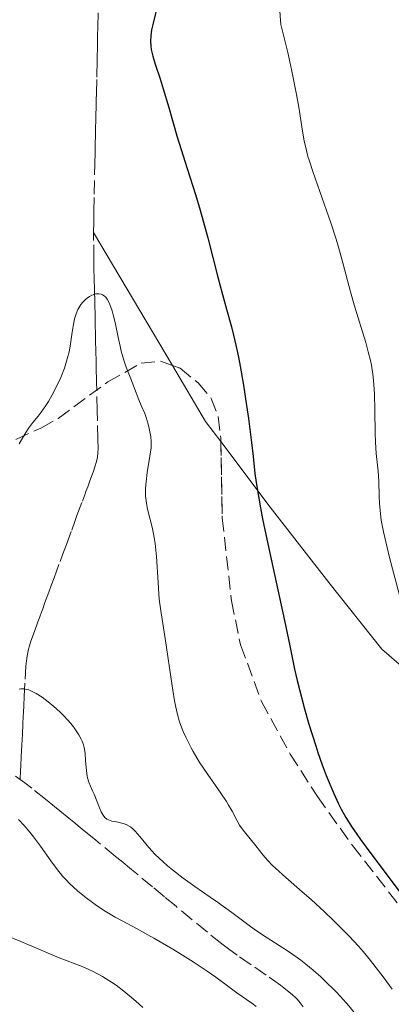
# Model space of a CAD drawing. Units: metres. Extents: x 647835 to 651285, y 4755472 to 4757859.
# Drawn here: x 648880 to 648927, y 4756008 to 4756131 of the extents above; entities that cross this region are included whole.
import ezdxf

# ---------------------------------------------------------------- set-up
doc = ezdxf.new("R2010")
doc.units = ezdxf.units.M
doc.header["$MEASUREMENT"] = 0
doc.linetypes.add('DGN Style 3', pattern=[2.435890702152634, 1.739921930109024, -0.6959687720436097])
for name, color, linetype, lineweight in [('Barranco lineal', 142, 'DGN Style 3', 13), ('Curva de nivel directora', 30, 'Continuous', 30), ('Curva de nivel intermedia', 30, 'Continuous', 0), ('Línea de cambio de uso (parcela vista)', 92, 'Continuous', 0), ('Zona arbolada', 92, 'DGN Style 3', 0)]:
    doc.layers.add(name, color=color, linetype=linetype, lineweight=lineweight)

msp = doc.modelspace()

# ---------------------------------------------------------------- linework, layer by layer
at = {"layer": 'Barranco lineal', "color": 142, "linetype": 'DGN Style 3', "lineweight": 13}
for points in [[(648889.4199999999, 4756104.350000001, 970.529999999999), (648889.4299999997, 4756105.66, 970.5800000000017), (648889.4400000004, 4756107, 970.6199999999953), (648889.4800000006, 4756109.15, 970.6399999999995), (648889.54, 4756111.810000001, 970.6100000000006), (648889.5599999997, 4756112.720000001, 970.6499999999943), (648889.5800000001, 4756113.24, 970.6900000000023), (648889.5999999996, 4756114.130000001, 970.800000000003), (648889.6200000001, 4756115.220000001, 970.9600000000064), (648889.6600000003, 4756116.75, 971.1900000000023), (648889.6699999999, 4756117.460000001, 971.2700000000042), (648889.6900000004, 4756118.359999999, 971.3300000000017), (648889.7100000001, 4756119.34, 971.3699999999953), (648889.7199999997, 4756119.789999999, 971.3899999999995), (648889.7400000002, 4756120.449999999, 971.4700000000012), (648889.75, 4756120.9, 971.550000000003), (648889.7699999996, 4756121.779999999, 971.7400000000052), (648889.8099999997, 4756123.779999999, 972.2200000000012), (648889.8300000001, 4756124.66, 972.3999999999943), (648889.8399999999, 4756125.109999999, 972.4700000000012), (648889.8499999996, 4756125.77, 972.5200000000042), (648889.8700000001, 4756126.439999999, 972.5), (648889.8899999997, 4756127.32, 972.429999999993), (648889.9000000004, 4756127.77, 972.3899999999995), (648889.9100000003, 4756128.449999999, 972.3800000000047), (648889.9199999999, 4756128.930000001, 972.3899999999995), (648889.9400000004, 4756130.09, 972.4700000000012), (648890, 4756133.4, 972.8099999999978)], [(648880.25, 4756035.949999999, 964.2200000000012), (648880.29, 4756037.02, 964.2200000000012), (648880.3200000003, 4756037.66, 964.2400000000052), (648880.3799999999, 4756038.83, 964.3300000000017), (648880.4600000001, 4756040.300000001, 964.4700000000012), (648880.4900000002, 4756040.960000001, 964.5099999999949), (648880.5199999996, 4756041.609999999, 964.5200000000042), (648880.5800000001, 4756042.92, 964.5), (648880.6299999999, 4756043.82, 964.5099999999949), (648880.6500000004, 4756044.33, 964.529999999999), (648880.7000000002, 4756045.220000001, 964.6100000000006), (648880.75, 4756046.279999999, 964.75), (648880.8499999996, 4756048.49, 965.0800000000017), (648880.9400000004, 4756050.119999999, 965.2899999999937), (648881.0099999999, 4756050.779999999, 965.3600000000006), (648881.0999999996, 4756051.41, 965.4199999999984), (648881.2800000003, 4756052.25, 965.5), (648881.3899999997, 4756052.66, 965.5399999999937), (648881.5800000001, 4756053.27, 965.6000000000058), (648882.0099999999, 4756054.480000001, 965.7700000000042), (648882.4600000001, 4756055.689999999, 965.9900000000052), (648882.6799999997, 4756056.289999999, 966.0800000000017), (648882.9000000004, 4756056.890000001, 966.1199999999953), (648883.0499999998, 4756057.300000001, 966.1199999999953), (648883.3399999999, 4756058.100000001, 966.0899999999965), (648883.8200000003, 4756059.4, 966), (648884.1200000001, 4756060.210000001, 965.9799999999959), (648884.4800000006, 4756061.189999999, 966.0099999999949), (648885.2300000006, 4756063.230000001, 966.1499999999943), (648885.5300000003, 4756064.039999999, 966.2299999999959), (648886.0099999999, 4756065.34, 966.4199999999984), (648886.6799999997, 4756067.15, 966.7599999999949), (648887.1200000001, 4756068.359999999, 966.9700000000012), (648887.3399999999, 4756068.960000001, 967.1000000000058), (648888.0099999999, 4756070.77, 967.5599999999978), (648888.3099999997, 4756071.57, 967.7400000000052), (648888.4600000001, 4756071.970000001, 967.800000000003), (648888.6799999997, 4756072.57, 967.8600000000006), (648888.9000000004, 4756073.17, 967.8800000000047), (648889.1900000004, 4756073.980000001, 967.8800000000047), (648889.3399999999, 4756074.380000001, 967.8800000000047), (648889.6299999999, 4756075.189999999, 967.929999999993), (648889.75, 4756075.600000001, 967.9700000000012), (648889.8899999997, 4756076.220000001, 968.0599999999978), (648889.9600000001, 4756076.869999999, 968.1699999999984), (648889.9699999997, 4756077.350000001, 968.25), (648889.9500000002, 4756078.5, 968.4400000000023), (648889.9000000004, 4756080.82, 968.7400000000052), (648889.8700000001, 4756082.119999999, 968.8800000000047), (648889.79, 4756085.730000001, 969.1600000000036), (648889.7400000002, 4756087.470000001, 969.2899999999937), (648889.7199999997, 4756088.369999999, 969.3099999999978), (648889.7000000002, 4756089.439999999, 969.2899999999937), (648889.6600000003, 4756090.960000001, 969.2299999999959), (648889.6500000004, 4756091.66, 969.2100000000064), (648889.6200000001, 4756092.82, 969.2100000000064), (648889.6100000005, 4756093.34, 969.2299999999959), (648889.5899999999, 4756094.119999999, 969.3099999999978), (648889.5700000003, 4756095.300000001, 969.4900000000052), (648889.5499999998, 4756095.939999999, 969.6300000000047), (648889.5300000003, 4756096.92, 969.8800000000047), (648889.5199999996, 4756097.32, 969.9700000000012), (648889.4900000002, 4756098.480000001, 970.1199999999953), (648889.4600000001, 4756099.970000001, 970.2700000000042), (648889.4500000002, 4756101.08, 970.3500000000058), (648889.4199999999, 4756103.350000001, 970.4900000000052), (648889.4199999999, 4756104.350000001, 970.529999999999)], [(648880.25, 4756035.949999999, 964.2200000000012), (648879.6699999999, 4756036.359999999, 964.2700000000042)], [(648915.6100000005, 4756007.51, 962.4900000000052), (648915.2199999997, 4756008.029999999, 962.5200000000042), (648914.8499999996, 4756008.460000001, 962.529999999999), (648914.6399999997, 4756008.680000001, 962.5399999999937), (648914.29, 4756009.02, 962.5599999999978), (648913.6200000001, 4756009.58, 962.5899999999965), (648912.7800000003, 4756010.210000001, 962.6399999999995), (648910.9800000006, 4756011.480000001, 962.7299999999959), (648909.0999999996, 4756012.779999999, 962.6999999999971), (648907.3499999996, 4756013.980000001, 962.8099999999978), (648906.2599999999, 4756014.77, 962.8600000000006), (648905.4400000004, 4756015.4, 962.8800000000047), (648903.6299999999, 4756016.859999999, 962.9499999999971), (648899.7199999997, 4756020.09, 963.1699999999984), (648898.2699999996, 4756021.289999999, 963.2599999999949), (648896.7800000003, 4756022.52, 963.3899999999995), (648894.9800000006, 4756024.01, 963.5099999999949), (648894.1600000003, 4756024.680000001, 963.550000000003), (648892.8499999996, 4756025.77, 963.5800000000017), (648892.1699999999, 4756026.33, 963.6199999999953), (648889.7000000002, 4756028.359999999, 963.8899999999995), (648889.04, 4756028.9, 963.9400000000023), (648888.6600000003, 4756029.210000001, 963.9499999999971), (648887.9900000002, 4756029.75, 963.9400000000023), (648886.9500000002, 4756030.600000001, 963.8699999999953), (648886.2999999998, 4756031.130000001, 963.8500000000058), (648885.1799999997, 4756032.029999999, 963.8699999999953), (648884.5199999996, 4756032.58, 963.8899999999995), (648883.3899999997, 4756033.5, 963.9600000000064), (648881.6799999997, 4756034.869999999, 964.0899999999965), (648880.8300000001, 4756035.529999999, 964.1600000000036), (648880.25, 4756035.949999999, 964.2200000000012)]]:
    msp.add_polyline3d(points, dxfattribs=at)
at = {"layer": 'Curva de nivel directora', "color": 30, "linetype": 'Continuous', "lineweight": 30, "flags": 128}
for points, elevation in [([(648897.4099999992, 4756132.810000001), (648896.8399999992, 4756130.53), (648896.6699999992, 4756129.720000002), (648896.6099999989, 4756129.340000002), (648896.5599999997, 4756128.970000001), (648896.5300000006, 4756128.300000002), (648896.5599999997, 4756127.670000002), (648896.6200000001, 4756127.27), (648896.7999999989, 4756126.440000001), (648897.1200000007, 4756125.410000003), (648897.730000001, 4756123.580000001), (648898.1199999999, 4756122.340000001), (648898.8099999983, 4756120), (648899.8299999997, 4756116.470000001), (648900.3599999995, 4756114.740000002), (648901.1199999994, 4756112.369999999), (648902.1599999989, 4756109.100000001), (648902.74, 4756107.160000003), (648903.6799999988, 4756103.699999999), (648904.9599999995, 4756098.800000002), (648905.5400000006, 4756096.609999999), (648906.0399999992, 4756094.760000001), (648906.6399999983, 4756092.590000001), (648906.9099999985, 4756091.510000001), (648907.3099999987, 4756089.750000002), (648907.5199999989, 4756088.76), (648907.7200000001, 4756087.670000001), (648908.129999999, 4756085.260000002), (648908.5200000001, 4756082.74), (648908.7599999993, 4756081.090000001), (648909.1399999993, 4756078.12), (648909.3400000005, 4756076.340000001), (648909.5799999996, 4756074.240000002), (648909.7299999995, 4756073.12), (648910.0499999991, 4756071.140000002), (648910.269999998, 4756069.939999999), (648910.5399999986, 4756068.570000002), (648911.2000000002, 4756065.42), (648912.6599999998, 4756058.720000001), (648913.29, 4756055.830000001), (648913.9400000004, 4756052.680000002), (648914.5300000005, 4756049.750000001), (648914.8599999992, 4756048.32), (648915.1299999995, 4756047.230000002), (648915.78, 4756044.800000003), (648916.3299999998, 4756042.890000002), (648917.1799999992, 4756040.15), (648917.4599999987, 4756039.320000002), (648917.9900000006, 4756037.800000002), (648918.5000000002, 4756036.460000001), (648919.4399999991, 4756034.200000001), (648920.0299999992, 4756032.9), (648920.3499999987, 4756032.250000002), (648920.9500000001, 4756031.190000001), (648921.7300000001, 4756029.949999999)], 975), ([(648921.7300000001, 4756029.949999999), (648922.2199999995, 4756029.240000002), (648922.7699999994, 4756028.449999999), (648924.0599999991, 4756026.690000001), (648928.2099999998, 4756021.17)], 975.0000000000002)]:
    msp.add_lwpolyline(points, dxfattribs=dict(at, elevation=elevation))
at = {"layer": 'Curva de nivel intermedia', "color": 30, "linetype": 'Continuous', "lineweight": 0, "flags": 128}
for points, elevation in [([(648912.6399999995, 4756132.600000001), (648912.8200000006, 4756130.4), (648913.3600000015, 4756128.219999999), (648913.6800000012, 4756126.890000001), (648914.2000000019, 4756124.529999999), (648914.7800000008, 4756121.63), (648915.0500000013, 4756120.060000001), (648915.4400000003, 4756117.600000001), (648915.7500000009, 4756115.789999999), (648915.9200000009, 4756115.01), (648916.2100000014, 4756113.880000001), (648916.3900000004, 4756113.289999999), (648916.8200000017, 4756111.980000001), (648917.6900000012, 4756109.49), (648919.0600000012, 4756105.57), (648919.7200000007, 4756103.529999999), (648920.0200000001, 4756102.529999998), (648920.5700000002, 4756100.57), (648921.5300000012, 4756096.949999999), (648921.9800000006, 4756095.319999999), (648922.6300000009, 4756093.140000001), (648923.4199999999, 4756090.61), (648923.7500000007, 4756089.449999998), (648924.0200000012, 4756088.34), (648924.1300000006, 4756087.779999998), (648924.3099999995, 4756086.649999999), (648924.4000000011, 4756085.869999999), (648924.4400000013, 4756085.330000001), (648924.5100000006, 4756084.189999999), (648924.570000001, 4756082.09), (648924.5900000011, 4756079.32), (648924.6300000013, 4756078.130000001), (648924.7300000018, 4756076.73), (648924.9000000019, 4756075.259999999), (648924.98, 4756074.529999998), (648925.0500000016, 4756073.279999998), (648925.1100000018, 4756071.41), (648925.1600000011, 4756070.46), (648925.2200000014, 4756069.609999998)], 980), ([(648880.110000001, 4756077.949999998), (648880.9400000002, 4756079.34), (648881.3, 4756079.92), (648881.8000000007, 4756080.59), (648882.4800000002, 4756081.390000001), (648882.8700000015, 4756081.890000001), (648883.4500000004, 4756082.74), (648883.760000001, 4756083.24), (648884.2300000006, 4756084.060000001), (648884.900000001, 4756085.359999999), (648885.3000000011, 4756086.249999999), (648885.7600000015, 4756087.420000001), (648885.9600000004, 4756087.999999999), (648886.2000000018, 4756088.84), (648886.3099999991, 4756089.26), (648886.3899999997, 4756089.66), (648886.5300000005, 4756090.439999998), (648886.7400000006, 4756091.92), (648886.8500000001, 4756092.640000001), (648887.04, 4756093.59), (648887.1800000009, 4756094.05), (648887.3500000008, 4756094.510000001), (648887.4500000014, 4756094.73), (648887.7000000017, 4756095.149999999), (648887.8400000003, 4756095.359999999), (648888.0800000017, 4756095.659999999), (648888.4200000013, 4756095.999999999), (648888.6000000002, 4756096.149999999), (648888.900000002, 4756096.359999999), (648889.2000000015, 4756096.52), (648889.3600000001, 4756096.59), (648889.6700000009, 4756096.679999999)], 970.0000000000002), ([(648889.6700000009, 4756096.679999999), (648889.8300000018, 4756096.699999998), (648890.0599999998, 4756096.71), (648890.3700000005, 4756096.640000001), (648890.5100000014, 4756096.58), (648890.7300000003, 4756096.449999998), (648890.9299999992, 4756096.259999998), (648891.020000001, 4756096.149999999), (648891.1200000015, 4756096.02), (648891.2900000013, 4756095.720000001), (648891.4500000001, 4756095.369999999), (648891.7400000007, 4756094.550000001), (648891.8700000005, 4756094.09), (648892.1100000017, 4756093.109999999), (648892.5200000008, 4756091.079999999), (648892.7199999996, 4756090.140000001), (648892.8700000016, 4756089.510000001), (648893.1900000012, 4756088.410000001), (648893.4999999999, 4756087.51), (648894.0800000009, 4756086.06), (648895.050000001, 4756083.449999998), (648895.3700000006, 4756082.710000001), (648895.8100000009, 4756081.740000002), (648896.0000000009, 4756081.229999999), (648896.2500000012, 4756080.409999998), (648896.3800000009, 4756079.850000001), (648896.5599999997, 4756078.819999999), (648896.6200000001, 4756078.24), (648896.6200000001, 4756077.949999998), (648896.5900000011, 4756077.439999999), (648896.4500000002, 4756076.41), (648896.1100000005, 4756074.369999999), (648895.9699999996, 4756073.180000001), (648895.9100000015, 4756072.38), (648895.9100000015, 4756071.98), (648895.9200000004, 4756071.400000001), (648895.9699999996, 4756070.84), (648896.0299999999, 4756070.480000001), (648896.1700000007, 4756069.77), (648896.7300000018, 4756067.519999999), (648896.9100000006, 4756066.66), (648896.990000001, 4756066.199999999), (648897.1000000006, 4756065.46), (648897.2600000015, 4756063.859999999), (648897.4699999995, 4756060.58), (648897.57, 4756059.119999998), (648897.6300000005, 4756058.49), (648897.7700000012, 4756057.349999999), (648898.3800000013, 4756053.59), (648899.2300000007, 4756047.67), (648899.5400000014, 4756045.789999999), (648899.6900000012, 4756044.980000001), (648899.8400000009, 4756044.269999998), (648900.1400000005, 4756043.170000001), (648900.430000001, 4756042.369999998), (648900.6100000021, 4756041.960000001), (648900.9600000008, 4756041.26), (648901.2100000011, 4756040.73), (648901.5900000011, 4756039.930000001), (648901.8400000016, 4756039.470000002), (648902.3100000008, 4756038.650000001), (648902.6000000014, 4756038.180000001), (648903.7100000001, 4756036.560000001), (648905.3300000007, 4756034.239999998), (648906.01, 4756033.210000001), (648906.2900000017, 4756032.759999999), (648906.7300000021, 4756031.99), (648907.3500000011, 4756030.789999997), (648907.6600000019, 4756030.24), (648907.8499999996, 4756029.970000001), (648908.2600000009, 4756029.399999999), (648909.6800000002, 4756027.649999999), (648910.6200000013, 4756026.489999999), (648911.150000001, 4756025.869999998), (648911.7700000001, 4756025.210000001), (648912.1299999999, 4756024.849999999), (648913.4199999997, 4756023.680000001), (648915.4900000016, 4756021.890000001), (648916.6000000003, 4756020.929999998), (648918.260000001, 4756019.41), (648919.3400000007, 4756018.38), (648920.0300000013, 4756017.699999998), (648921.3400000011, 4756016.369999998), (648922.5300000003, 4756015.09), (648923.1100000015, 4756014.42), (648924.0200000012, 4756013.319999999), (648925.0300000014, 4756012.029999998), (648925.5900000002, 4756011.289999999), (648926.7200000013, 4756009.730000001)], 970.0000000000002), ([(648925.2200000014, 4756069.609999998), (648925.2599999994, 4756069.159999999), (648925.3700000012, 4756068.390000001), (648925.6399999994, 4756066.929999999), (648926.0900000009, 4756064.960000001), (648926.4000000015, 4756063.720000001), (648927.6500000011, 4756059.019999998)], 980), ([(648880.130000001, 4756047.27), (648880.3099999999, 4756047.300000001), (648880.6900000023, 4756047.300000001), (648881.0699999998, 4756047.23), (648881.3300000014, 4756047.149999999), (648881.8900000001, 4756046.890000001), (648882.2300000022, 4756046.7), (648882.9699999997, 4756046.230000001), (648883.7499999999, 4756045.649999999), (648884.4400000006, 4756045.089999998), (648884.7800000003, 4756044.8), (648885.2600000009, 4756044.349999999), (648885.6000000006, 4756044.009999999), (648886.230000001, 4756043.340000001), (648886.7699999996, 4756042.699999999), (648887.0800000003, 4756042.279999998), (648887.5899999999, 4756041.519999999), (648887.8800000005, 4756041), (648887.99, 4756040.759999999), (648888.1599999999, 4756040.279999998), (648888.2500000015, 4756039.960000001), (648888.360000001, 4756039.25), (648888.4200000013, 4756038.329999999), (648888.5100000009, 4756037.039999999), (648888.6000000002, 4756036.430000001), (648888.6699999995, 4756036.149999999), (648888.8300000004, 4756035.619999998), (648889.0200000005, 4756035.119999999), (648889.32, 4756034.449999999), (648889.4699999997, 4756034.100000001), (648890.1400000004, 4756032.390000001), (648890.3600000015, 4756031.9), (648890.4800000022, 4756031.689999999), (648890.5899999995, 4756031.499999999), (648890.8200000019, 4756031.21), (648891.0700000002, 4756031.009999999), (648891.26, 4756030.91), (648891.6900000015, 4756030.759999999), (648892.2700000004, 4756030.640000001), (648893.0999999996, 4756030.449999998), (648893.4999999999, 4756030.32), (648893.8500000007, 4756030.130000001), (648894.0300000017, 4756030.019999999), (648894.3700000015, 4756029.730000001), (648894.6100000006, 4756029.489999999), (648895.1800000007, 4756028.84), (648896.3300000017, 4756027.439999999), (648897.1200000007, 4756026.579999999), (648898.0900000008, 4756025.640000001), (648898.6500000019, 4756025.15), (648899.2599999999, 4756024.640000001), (648900.620000001, 4756023.609999998), (648902.0700000017, 4756022.569999999), (648904.0000000006, 4756021.230000001), (648904.9000000014, 4756020.600000001), (648906.6800000007, 4756019.300000001), (648908.7000000011, 4756017.800000002), (648909.6500000011, 4756017.119999999), (648911.1100000007, 4756016.160000001), (648913.070000001, 4756014.909999999)], 965), ([(648909.7300000016, 4756007.56), (648909.1900000006, 4756007.970000001), (648907.3300000011, 4756009.27), (648906.3299999996, 4756010.01), (648904.6900000013, 4756011.220000001), (648903.6200000006, 4756011.970000001), (648901.8500000003, 4756013.140000001), (648900.8600000002, 4756013.769999999), (648899.3, 4756014.720000002), (648896.9599999997, 4756016.100000001), (648894.7699999993, 4756017.300000001), (648892.9700000001, 4756018.269999999), (648892.1100000017, 4756018.749999999), (648890.86, 4756019.5), (648889.7800000004, 4756020.199999999), (648889.2599999995, 4756020.57), (648888.4900000007, 4756021.149999999), (648887.4100000011, 4756022.029999998), (648886.4200000009, 4756022.949999999), (648885.9699999995, 4756023.420000001), (648885.5400000003, 4756023.880000001), (648884.7700000014, 4756024.819999999), (648884.0600000005, 4756025.759999999), (648882.7700000008, 4756027.609999999), (648881.9000000014, 4756028.789999999), (648881.4499999998, 4756029.359999999), (648880.7500000002, 4756030.180000001), (648880.0300000005, 4756030.929999999)], 965), ([(648895.5499999993, 4756007.439999999), (648894.7000000001, 4756008.239999999), (648894.1700000003, 4756008.699999999), (648893.2000000002, 4756009.5), (648892.2400000013, 4756010.220000001), (648891.64, 4756010.619999999), (648890.5100000014, 4756011.310000001), (648889.3800000005, 4756011.930000001), (648888.8200000015, 4756012.210000001), (648887.99, 4756012.58), (648885.1300000012, 4756013.659999999), (648880.3400000012, 4756015.699999998), (648878.4800000016, 4756016.429999999), (648876.1300000001, 4756017.350000001), (648875.1199999999, 4756017.77), (648874.2700000005, 4756018.159999999), (648873.9000000017, 4756018.349999999), (648873.2300000011, 4756018.74), (648872.820000002, 4756018.999999999), (648872.0399999998, 4756019.59), (648870.1599999999, 4756021.199999998), (648869.4400000002, 4756021.739999999)], 970.0000000000002), ([(648913.070000001, 4756014.909999999), (648914.040000001, 4756014.259999999), (648915.3100000008, 4756013.34), (648915.9400000009, 4756012.859999999), (648916.8700000008, 4756012.090000001), (648917.8000000007, 4756011.270000001), (648918.27, 4756010.83), (648919.6700000014, 4756009.449999998), (648920.2600000015, 4756008.829999999), (648921.3300000001, 4756007.630000001), (648922.0000000005, 4756006.829999999), (648922.5000000012, 4756006.130000002), (648922.7100000014, 4756005.81), (648923.050000001, 4756005.17), (648923.25, 4756004.71), (648923.6400000012, 4756003.639999999), (648924.1600000019, 4756002.039999999), (648924.9900000012, 4755999.5), (648925.4600000007, 4755998.160000001), (648926.2300000017, 4755996.149999999), (648927.4100000019, 4755993.23)], 965)]:
    msp.add_lwpolyline(points, dxfattribs=dict(at, elevation=elevation))
at = {"layer": 'Línea de cambio de uso (parcela vista)', "color": 92, "linetype": 'Continuous', "lineweight": 0, "extrusion": (-0.05151372535914008, 0.08694756814839039, 0.9948801216692914), "elevation": 381071.1437059047, "flags": 128}
msp.add_lwpolyline([(-2982562.973247908, -3741749.578017772), (-2982562.973247908, -3741730.171133918)], dxfattribs=at)
at = {"layer": 'Línea de cambio de uso (parcela vista)', "color": 92, "linetype": 'Continuous', "lineweight": 0, "extrusion": (-0.5126881394442855, -0.2053223090192373, 0.8336627742031942), "elevation": -1308402.649878686, "flags": 128}
msp.add_lwpolyline([(-4173937.222152779, 1976808.627775226), (-4173929.160226497, 1976810.12829899), (-4173926.135222913, 1976811.115852581)], dxfattribs=at)
at = {"layer": 'Línea de cambio de uso (parcela vista)', "color": 92, "linetype": 'Continuous', "lineweight": 0}
msp.add_polyline3d([(648905.3088999996, 4756078.217900001, 974.4554000000062), (648911.4900000002, 4756070.029999999, 976.2400000000052), (648918.8300000001, 4756060.59, 977.1699999999984), (648925.4500000002, 4756052.26, 978.1000000000058), (648929.7300000006, 4756048.539999999, 979.9700000000012), (648932.25, 4756049.15, 979.9700000000012), (648934.7699999996, 4756049.859999999, 981.050000000003)], dxfattribs=at)
at = {"layer": 'Zona arbolada', "color": 92, "linetype": 'DGN Style 3', "lineweight": 0}
for points in [[(648846.5199999996, 4756100.710000001, 983.2899999999937), (648848.7400000002, 4756099.5, 983.2899999999937), (648850.8600000005, 4756097.560000001, 983.2899999999937), (648852.4199999999, 4756095.600000001, 983.2899999999937), (648857.6399999997, 4756088.189999999, 983.2899999999937), (648861.0800000001, 4756084.439999999, 982.7700000000042), (648864.6200000001, 4756080.82, 981.6600000000036), (648868.4500000002, 4756077.84, 980.6999999999971), (648870.2199999997, 4756076.880000001, 980.5), (648872.4800000006, 4756076.369999999, 980.4400000000023), (648874.9400000004, 4756076.65, 980.4600000000064), (648877.5, 4756077.480000001, 980.5099999999949), (648882.8300000001, 4756079.91, 980.5), (648884.9900000002, 4756081.109999999, 980.4100000000036), (648891.1799999997, 4756085.680000001, 980.0399999999937), (648895.3499999996, 4756088.01, 979.5700000000071), (648897.7599999999, 4756088.279999999, 979.1399999999995), (648899.2615, 4756087.739, 978.8543000000063)], [(648877.5, 4756077.480000001, 980.5099999999949), (648882.8300000001, 4756079.91, 980.5), (648884.9900000002, 4756081.109999999, 980.4100000000036), (648891.1799999997, 4756085.680000001, 980.0399999999937), (648895.3499999996, 4756088.01, 979.5700000000071), (648897.7599999999, 4756088.279999999, 979.1399999999995), (648900.2300000006, 4756087.390000001, 978.6699999999984), (648902.5, 4756085.550000001, 978.300000000003), (648904.0999999996, 4756083.619999999, 978), (648905, 4756081.350000001, 977.7299999999959), (648905.2999999998, 4756078.66, 977.4700000000012), (648905.5, 4756068.689999999, 976.7899999999937), (648906.6399999997, 4756058.300000001, 976.6699999999984), (648907.7800000003, 4756052.779999999, 976.779999999999), (648910.4100000003, 4756045.710000001, 977.1300000000047), (648913.9800000006, 4756039.130000001, 977.550000000003), (648917.4000000004, 4756033.810000001, 977.7100000000064), (648921.7800000003, 4756027.689999999, 977.7100000000064), (648935.5700000003, 4756009.960000001, 977.7100000000064)], [(648899.2615, 4756087.739, 978.8543000000063), (648900.2300000006, 4756087.390000001, 978.6699999999984), (648902.5, 4756085.550000001, 978.300000000003), (648904.0999999996, 4756083.619999999, 978), (648905, 4756081.350000001, 977.7299999999959), (648905.2999999998, 4756078.66, 977.4700000000012), (648905.3088999996, 4756078.217900001, 977.4397999999929)], [(648905.3088999996, 4756078.217900001, 977.4397999999929), (648905.5, 4756068.689999999, 976.7899999999937), (648906.6399999997, 4756058.300000001, 976.6699999999984), (648907.7800000003, 4756052.779999999, 976.779999999999), (648910.4100000003, 4756045.710000001, 977.1300000000047), (648913.9800000006, 4756039.130000001, 977.550000000003), (648917.4000000004, 4756033.810000001, 977.7100000000064), (648921.7800000003, 4756027.689999999, 977.7100000000064)], [(648921.7800000003, 4756027.689999999, 977.7100000000064), (648935.5700000003, 4756009.960000001, 977.7100000000064)]]:
    msp.add_polyline3d(points, dxfattribs=at)

doc.saveas('drawing.dxf')
